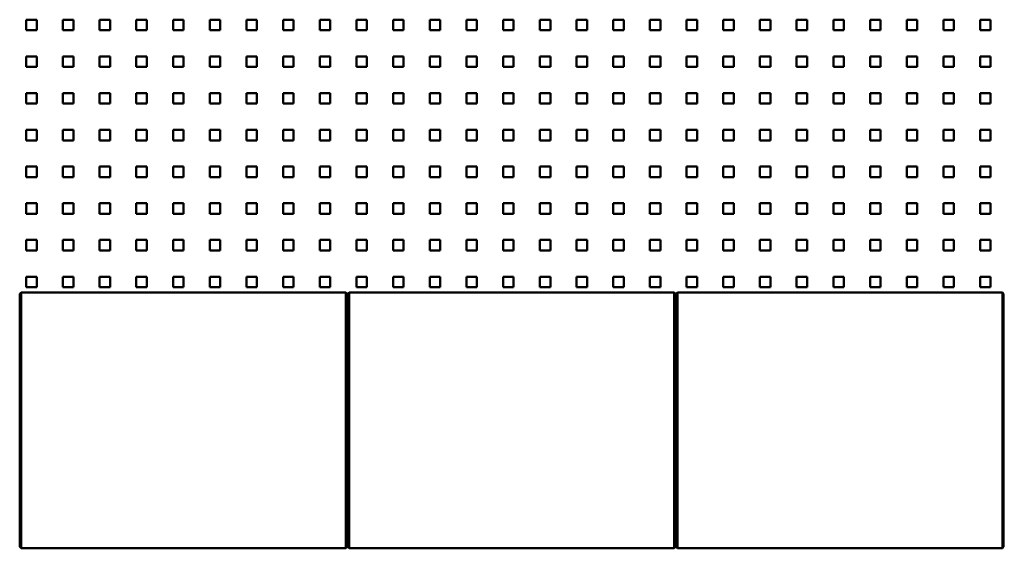
# Model space of a CAD drawing. Units: millimetres. Extents: x 0 to 31500, y 0 to 22275.
# Drawn here: x 23040 to 24543, y 10369 to 11175 of the extents above; entities that cross this region are included whole.
import ezdxf

# ---------------------------------------------------------------- set-up
doc = ezdxf.new("R2010")
doc.units = ezdxf.units.MM
doc.header["$LTSCALE"] = 75
doc.layers.add('Sichtbare Kanten(DIN)', color=7, linetype='Continuous', lineweight=50)

msp = doc.modelspace()

# ---------------------------------------------------------------- linework, layer by layer
at = {"layer": 'Sichtbare Kanten(DIN)'}
for p, q in [((23049.625, 11175.406), (23065.625, 11175.406)), ((23049.625, 11159.406), (23049.625, 11175.406)), ((23065.625, 11175.406), (23065.625, 11159.406)), ((23105.625, 11175.406), (23121.625, 11175.406)), ((23105.625, 11159.406), (23105.625, 11175.406)), ((23121.625, 11175.406), (23121.625, 11159.406)), ((23161.625, 11175.406), (23177.625, 11175.406)), ((23161.625, 11159.406), (23161.625, 11175.406)), ((23177.625, 11175.406), (23177.625, 11159.406)), ((23217.625, 11175.406), (23233.625, 11175.406)), ((23217.625, 11159.406), (23217.625, 11175.406)), ((23233.625, 11175.406), (23233.625, 11159.406)), ((23273.625, 11175.406), (23289.625, 11175.406)), ((23273.625, 11159.406), (23273.625, 11175.406)), ((23289.625, 11175.406), (23289.625, 11159.406)), ((23329.625, 11175.406), (23345.625, 11175.406)), ((23329.625, 11159.406), (23329.625, 11175.406)), ((23345.625, 11175.406), (23345.625, 11159.406)), ((23385.625, 11175.406), (23401.625, 11175.406)), ((23385.625, 11159.406), (23385.625, 11175.406)), ((23401.625, 11175.406), (23401.625, 11159.406)), ((23441.625, 11175.406), (23457.625, 11175.406)), ((23441.625, 11159.406), (23441.625, 11175.406)), ((23457.625, 11175.406), (23457.625, 11159.406)), ((23497.625, 11175.406), (23513.625, 11175.406)), ((23497.625, 11159.406), (23497.625, 11175.406)), ((23513.625, 11175.406), (23513.625, 11159.406)), ((23553.625, 11175.406), (23569.625, 11175.406)), ((23553.625, 11159.406), (23553.625, 11175.406)), ((23569.625, 11175.406), (23569.625, 11159.406)), ((23609.625, 11175.406), (23625.625, 11175.406)), ((23609.625, 11159.406), (23609.625, 11175.406)), ((23625.625, 11175.406), (23625.625, 11159.406)), ((23665.625, 11175.406), (23681.625, 11175.406)), ((23665.625, 11159.406), (23665.625, 11175.406)), ((23681.625, 11175.406), (23681.625, 11159.406)), ((23721.625, 11175.406), (23737.625, 11175.406)), ((23721.625, 11159.406), (23721.625, 11175.406)), ((23737.625, 11175.406), (23737.625, 11159.406)), ((23777.625, 11175.406), (23793.625, 11175.406)), ((23777.625, 11159.406), (23777.625, 11175.406)), ((23793.625, 11175.406), (23793.625, 11159.406)), ((23833.625, 11175.406), (23849.625, 11175.406)), ((23833.625, 11159.406), (23833.625, 11175.406)), ((23849.625, 11175.406), (23849.625, 11159.406)), ((23889.625, 11175.406), (23905.625, 11175.406)), ((23889.625, 11159.406), (23889.625, 11175.406)), ((23905.625, 11175.406), (23905.625, 11159.406)), ((23945.625, 11175.406), (23961.625, 11175.406)), ((23945.625, 11159.406), (23945.625, 11175.406)), ((23961.625, 11175.406), (23961.625, 11159.406)), ((24001.625, 11175.406), (24017.625, 11175.406)), ((24001.625, 11159.406), (24001.625, 11175.406)), ((24017.625, 11175.406), (24017.625, 11159.406)), ((24057.625, 11175.406), (24073.625, 11175.406)), ((24057.625, 11159.406), (24057.625, 11175.406)), ((24073.625, 11175.406), (24073.625, 11159.406)), ((24113.625, 11175.406), (24129.625, 11175.406)), ((24113.625, 11159.406), (24113.625, 11175.406)), ((24129.625, 11175.406), (24129.625, 11159.406)), ((24169.625, 11175.406), (24185.625, 11175.406)), ((24169.625, 11159.406), (24169.625, 11175.406)), ((24185.625, 11175.406), (24185.625, 11159.406)), ((24225.625, 11175.406), (24241.625, 11175.406)), ((24225.625, 11159.406), (24225.625, 11175.406)), ((24241.625, 11175.406), (24241.625, 11159.406)), ((24281.625, 11175.406), (24297.625, 11175.406)), ((24281.625, 11159.406), (24281.625, 11175.406)), ((24297.625, 11175.406), (24297.625, 11159.406)), ((24337.625, 11175.406), (24353.625, 11175.406)), ((24337.625, 11159.406), (24337.625, 11175.406)), ((24353.625, 11175.406), (24353.625, 11159.406)), ((24393.625, 11175.406), (24409.625, 11175.406)), ((24393.625, 11159.406), (24393.625, 11175.406)), ((24409.625, 11175.406), (24409.625, 11159.406)), ((24449.625, 11175.406), (24465.625, 11175.406)), ((24449.625, 11159.406), (24449.625, 11175.406)), ((24465.625, 11175.406), (24465.625, 11159.406)), ((24505.625, 11175.406), (24521.625, 11175.406)), ((24505.625, 11159.406), (24505.625, 11175.406)), ((24521.625, 11175.406), (24521.625, 11159.406)), ((23049.625, 11159.406), (23065.625, 11159.406)), ((23105.625, 11159.406), (23121.625, 11159.406)), ((23161.625, 11159.406), (23177.625, 11159.406)), ((23217.625, 11159.406), (23233.625, 11159.406)), ((23273.625, 11159.406), (23289.625, 11159.406)), ((23329.625, 11159.406), (23345.625, 11159.406)), ((23385.625, 11159.406), (23401.625, 11159.406)), ((23441.625, 11159.406), (23457.625, 11159.406)), ((23497.625, 11159.406), (23513.625, 11159.406)), ((23553.625, 11159.406), (23569.625, 11159.406)), ((23609.625, 11159.406), (23625.625, 11159.406)), ((23665.625, 11159.406), (23681.625, 11159.406)), ((23721.625, 11159.406), (23737.625, 11159.406)), ((23777.625, 11159.406), (23793.625, 11159.406)), ((23833.625, 11159.406), (23849.625, 11159.406)), ((23889.625, 11159.406), (23905.625, 11159.406)), ((23945.625, 11159.406), (23961.625, 11159.406)), ((24001.625, 11159.406), (24017.625, 11159.406)), ((24057.625, 11159.406), (24073.625, 11159.406)), ((24113.625, 11159.406), (24129.625, 11159.406)), ((24169.625, 11159.406), (24185.625, 11159.406)), ((24225.625, 11159.406), (24241.625, 11159.406)), ((24281.625, 11159.406), (24297.625, 11159.406)), ((24337.625, 11159.406), (24353.625, 11159.406)), ((24393.625, 11159.406), (24409.625, 11159.406)), ((24449.625, 11159.406), (24465.625, 11159.406)), ((24505.625, 11159.406), (24521.625, 11159.406)), ((23049.625, 11119.406), (23065.625, 11119.406)), ((23049.625, 11103.406), (23049.625, 11119.406)), ((23065.625, 11119.406), (23065.625, 11103.406)), ((23105.625, 11119.406), (23121.625, 11119.406)), ((23105.625, 11103.406), (23105.625, 11119.406)), ((23121.625, 11119.406), (23121.625, 11103.406)), ((23161.625, 11119.406), (23177.625, 11119.406)), ((23161.625, 11103.406), (23161.625, 11119.406)), ((23177.625, 11119.406), (23177.625, 11103.406)), ((23217.625, 11119.406), (23233.625, 11119.406)), ((23217.625, 11103.406), (23217.625, 11119.406)), ((23233.625, 11119.406), (23233.625, 11103.406)), ((23273.625, 11119.406), (23289.625, 11119.406)), ((23273.625, 11103.406), (23273.625, 11119.406)), ((23289.625, 11119.406), (23289.625, 11103.406)), ((23329.625, 11119.406), (23345.625, 11119.406)), ((23329.625, 11103.406), (23329.625, 11119.406)), ((23345.625, 11119.406), (23345.625, 11103.406)), ((23385.625, 11119.406), (23401.625, 11119.406)), ((23385.625, 11103.406), (23385.625, 11119.406)), ((23401.625, 11119.406), (23401.625, 11103.406)), ((23441.625, 11119.406), (23457.625, 11119.406)), ((23441.625, 11103.406), (23441.625, 11119.406)), ((23457.625, 11119.406), (23457.625, 11103.406)), ((23497.625, 11119.406), (23513.625, 11119.406)), ((23497.625, 11103.406), (23497.625, 11119.406)), ((23513.625, 11119.406), (23513.625, 11103.406)), ((23553.625, 11119.406), (23569.625, 11119.406)), ((23553.625, 11103.406), (23553.625, 11119.406)), ((23569.625, 11119.406), (23569.625, 11103.406)), ((23609.625, 11119.406), (23625.625, 11119.406)), ((23609.625, 11103.406), (23609.625, 11119.406)), ((23625.625, 11119.406), (23625.625, 11103.406)), ((23665.625, 11119.406), (23681.625, 11119.406)), ((23665.625, 11103.406), (23665.625, 11119.406)), ((23681.625, 11119.406), (23681.625, 11103.406)), ((23721.625, 11119.406), (23737.625, 11119.406)), ((23721.625, 11103.406), (23721.625, 11119.406)), ((23737.625, 11119.406), (23737.625, 11103.406)), ((23777.625, 11119.406), (23793.625, 11119.406)), ((23777.625, 11103.406), (23777.625, 11119.406)), ((23793.625, 11119.406), (23793.625, 11103.406)), ((23833.625, 11119.406), (23849.625, 11119.406)), ((23833.625, 11103.406), (23833.625, 11119.406)), ((23849.625, 11119.406), (23849.625, 11103.406)), ((23889.625, 11119.406), (23905.625, 11119.406)), ((23889.625, 11103.406), (23889.625, 11119.406)), ((23905.625, 11119.406), (23905.625, 11103.406)), ((23945.625, 11119.406), (23961.625, 11119.406)), ((23945.625, 11103.406), (23945.625, 11119.406)), ((23961.625, 11119.406), (23961.625, 11103.406)), ((24001.625, 11119.406), (24017.625, 11119.406)), ((24001.625, 11103.406), (24001.625, 11119.406)), ((24017.625, 11119.406), (24017.625, 11103.406)), ((24057.625, 11119.406), (24073.625, 11119.406)), ((24057.625, 11103.406), (24057.625, 11119.406)), ((24073.625, 11119.406), (24073.625, 11103.406)), ((24113.625, 11119.406), (24129.625, 11119.406)), ((24113.625, 11103.406), (24113.625, 11119.406)), ((24129.625, 11119.406), (24129.625, 11103.406)), ((24169.625, 11119.406), (24185.625, 11119.406)), ((24169.625, 11103.406), (24169.625, 11119.406)), ((24185.625, 11119.406), (24185.625, 11103.406)), ((24225.625, 11119.406), (24241.625, 11119.406)), ((24225.625, 11103.406), (24225.625, 11119.406)), ((24241.625, 11119.406), (24241.625, 11103.406)), ((24281.625, 11119.406), (24297.625, 11119.406)), ((24281.625, 11103.406), (24281.625, 11119.406)), ((24297.625, 11119.406), (24297.625, 11103.406)), ((24337.625, 11119.406), (24353.625, 11119.406)), ((24337.625, 11103.406), (24337.625, 11119.406)), ((24353.625, 11119.406), (24353.625, 11103.406)), ((24393.625, 11119.406), (24409.625, 11119.406)), ((24393.625, 11103.406), (24393.625, 11119.406)), ((24409.625, 11119.406), (24409.625, 11103.406)), ((24449.625, 11119.406), (24465.625, 11119.406)), ((24449.625, 11103.406), (24449.625, 11119.406)), ((24465.625, 11119.406), (24465.625, 11103.406)), ((24505.625, 11119.406), (24521.625, 11119.406)), ((24505.625, 11103.406), (24505.625, 11119.406)), ((24521.625, 11119.406), (24521.625, 11103.406)), ((23049.625, 11103.406), (23065.625, 11103.406)), ((23105.625, 11103.406), (23121.625, 11103.406)), ((23161.625, 11103.406), (23177.625, 11103.406)), ((23217.625, 11103.406), (23233.625, 11103.406)), ((23273.625, 11103.406), (23289.625, 11103.406)), ((23329.625, 11103.406), (23345.625, 11103.406)), ((23385.625, 11103.406), (23401.625, 11103.406)), ((23441.625, 11103.406), (23457.625, 11103.406)), ((23497.625, 11103.406), (23513.625, 11103.406)), ((23553.625, 11103.406), (23569.625, 11103.406)), ((23609.625, 11103.406), (23625.625, 11103.406)), ((23665.625, 11103.406), (23681.625, 11103.406)), ((23721.625, 11103.406), (23737.625, 11103.406)), ((23777.625, 11103.406), (23793.625, 11103.406)), ((23833.625, 11103.406), (23849.625, 11103.406)), ((23889.625, 11103.406), (23905.625, 11103.406)), ((23945.625, 11103.406), (23961.625, 11103.406)), ((24001.625, 11103.406), (24017.625, 11103.406)), ((24057.625, 11103.406), (24073.625, 11103.406)), ((24113.625, 11103.406), (24129.625, 11103.406)), ((24169.625, 11103.406), (24185.625, 11103.406)), ((24225.625, 11103.406), (24241.625, 11103.406)), ((24281.625, 11103.406), (24297.625, 11103.406)), ((24337.625, 11103.406), (24353.625, 11103.406)), ((24393.625, 11103.406), (24409.625, 11103.406)), ((24449.625, 11103.406), (24465.625, 11103.406)), ((24505.625, 11103.406), (24521.625, 11103.406)), ((23049.625, 11063.406), (23065.625, 11063.406)), ((23049.625, 11047.406), (23049.625, 11063.406)), ((23065.625, 11063.406), (23065.625, 11047.406)), ((23105.625, 11063.406), (23121.625, 11063.406)), ((23105.625, 11047.406), (23105.625, 11063.406)), ((23121.625, 11063.406), (23121.625, 11047.406)), ((23161.625, 11063.406), (23177.625, 11063.406)), ((23161.625, 11047.406), (23161.625, 11063.406)), ((23177.625, 11063.406), (23177.625, 11047.406)), ((23217.625, 11063.406), (23233.625, 11063.406)), ((23217.625, 11047.406), (23217.625, 11063.406)), ((23233.625, 11063.406), (23233.625, 11047.406)), ((23273.625, 11063.406), (23289.625, 11063.406)), ((23273.625, 11047.406), (23273.625, 11063.406)), ((23289.625, 11063.406), (23289.625, 11047.406)), ((23329.625, 11063.406), (23345.625, 11063.406)), ((23329.625, 11047.406), (23329.625, 11063.406)), ((23345.625, 11063.406), (23345.625, 11047.406)), ((23385.625, 11063.406), (23401.625, 11063.406)), ((23385.625, 11047.406), (23385.625, 11063.406)), ((23401.625, 11063.406), (23401.625, 11047.406)), ((23441.625, 11063.406), (23457.625, 11063.406)), ((23441.625, 11047.406), (23441.625, 11063.406)), ((23457.625, 11063.406), (23457.625, 11047.406)), ((23497.625, 11063.406), (23513.625, 11063.406)), ((23497.625, 11047.406), (23497.625, 11063.406)), ((23513.625, 11063.406), (23513.625, 11047.406)), ((23553.625, 11063.406), (23569.625, 11063.406)), ((23553.625, 11047.406), (23553.625, 11063.406)), ((23569.625, 11063.406), (23569.625, 11047.406)), ((23609.625, 11063.406), (23625.625, 11063.406)), ((23609.625, 11047.406), (23609.625, 11063.406)), ((23625.625, 11063.406), (23625.625, 11047.406)), ((23665.625, 11063.406), (23681.625, 11063.406)), ((23665.625, 11047.406), (23665.625, 11063.406)), ((23681.625, 11063.406), (23681.625, 11047.406)), ((23721.625, 11063.406), (23737.625, 11063.406)), ((23721.625, 11047.406), (23721.625, 11063.406)), ((23737.625, 11063.406), (23737.625, 11047.406)), ((23777.625, 11063.406), (23793.625, 11063.406)), ((23777.625, 11047.406), (23777.625, 11063.406)), ((23793.625, 11063.406), (23793.625, 11047.406)), ((23833.625, 11063.406), (23849.625, 11063.406)), ((23833.625, 11047.406), (23833.625, 11063.406)), ((23849.625, 11063.406), (23849.625, 11047.406)), ((23889.625, 11063.406), (23905.625, 11063.406)), ((23889.625, 11047.406), (23889.625, 11063.406)), ((23905.625, 11063.406), (23905.625, 11047.406)), ((23945.625, 11063.406), (23961.625, 11063.406)), ((23945.625, 11047.406), (23945.625, 11063.406)), ((23961.625, 11063.406), (23961.625, 11047.406)), ((24001.625, 11063.406), (24017.625, 11063.406)), ((24001.625, 11047.406), (24001.625, 11063.406)), ((24017.625, 11063.406), (24017.625, 11047.406)), ((24057.625, 11063.406), (24073.625, 11063.406)), ((24057.625, 11047.406), (24057.625, 11063.406)), ((24073.625, 11063.406), (24073.625, 11047.406)), ((24113.625, 11063.406), (24129.625, 11063.406)), ((24113.625, 11047.406), (24113.625, 11063.406)), ((24129.625, 11063.406), (24129.625, 11047.406)), ((24169.625, 11063.406), (24185.625, 11063.406)), ((24169.625, 11047.406), (24169.625, 11063.406)), ((24185.625, 11063.406), (24185.625, 11047.406)), ((24225.625, 11063.406), (24241.625, 11063.406)), ((24225.625, 11047.406), (24225.625, 11063.406)), ((24241.625, 11063.406), (24241.625, 11047.406)), ((24281.625, 11063.406), (24297.625, 11063.406)), ((24281.625, 11047.406), (24281.625, 11063.406)), ((24297.625, 11063.406), (24297.625, 11047.406)), ((24337.625, 11063.406), (24353.625, 11063.406)), ((24337.625, 11047.406), (24337.625, 11063.406)), ((24353.625, 11063.406), (24353.625, 11047.406)), ((24393.625, 11063.406), (24409.625, 11063.406)), ((24393.625, 11047.406), (24393.625, 11063.406)), ((24409.625, 11063.406), (24409.625, 11047.406)), ((24449.625, 11063.406), (24465.625, 11063.406)), ((24449.625, 11047.406), (24449.625, 11063.406)), ((24465.625, 11063.406), (24465.625, 11047.406)), ((24505.625, 11063.406), (24521.625, 11063.406)), ((24505.625, 11047.406), (24505.625, 11063.406)), ((24521.625, 11063.406), (24521.625, 11047.406)), ((23049.625, 11047.406), (23065.625, 11047.406)), ((23105.625, 11047.406), (23121.625, 11047.406)), ((23161.625, 11047.406), (23177.625, 11047.406)), ((23217.625, 11047.406), (23233.625, 11047.406)), ((23273.625, 11047.406), (23289.625, 11047.406)), ((23329.625, 11047.406), (23345.625, 11047.406)), ((23385.625, 11047.406), (23401.625, 11047.406)), ((23441.625, 11047.406), (23457.625, 11047.406)), ((23497.625, 11047.406), (23513.625, 11047.406)), ((23553.625, 11047.406), (23569.625, 11047.406)), ((23609.625, 11047.406), (23625.625, 11047.406)), ((23665.625, 11047.406), (23681.625, 11047.406)), ((23721.625, 11047.406), (23737.625, 11047.406)), ((23777.625, 11047.406), (23793.625, 11047.406)), ((23833.625, 11047.406), (23849.625, 11047.406)), ((23889.625, 11047.406), (23905.625, 11047.406)), ((23945.625, 11047.406), (23961.625, 11047.406)), ((24001.625, 11047.406), (24017.625, 11047.406)), ((24057.625, 11047.406), (24073.625, 11047.406)), ((24113.625, 11047.406), (24129.625, 11047.406)), ((24169.625, 11047.406), (24185.625, 11047.406)), ((24225.625, 11047.406), (24241.625, 11047.406)), ((24281.625, 11047.406), (24297.625, 11047.406)), ((24337.625, 11047.406), (24353.625, 11047.406)), ((24393.625, 11047.406), (24409.625, 11047.406)), ((24449.625, 11047.406), (24465.625, 11047.406)), ((24505.625, 11047.406), (24521.625, 11047.406)), ((23049.625, 11007.406), (23065.625, 11007.406)), ((23049.625, 10991.406), (23049.625, 11007.406)), ((23065.625, 11007.406), (23065.625, 10991.406)), ((23105.625, 11007.406), (23121.625, 11007.406)), ((23105.625, 10991.406), (23105.625, 11007.406)), ((23121.625, 11007.406), (23121.625, 10991.406)), ((23161.625, 11007.406), (23177.625, 11007.406)), ((23161.625, 10991.406), (23161.625, 11007.406)), ((23177.625, 11007.406), (23177.625, 10991.406)), ((23217.625, 11007.406), (23233.625, 11007.406)), ((23217.625, 10991.406), (23217.625, 11007.406)), ((23233.625, 11007.406), (23233.625, 10991.406)), ((23273.625, 11007.406), (23289.625, 11007.406)), ((23273.625, 10991.406), (23273.625, 11007.406)), ((23289.625, 11007.406), (23289.625, 10991.406)), ((23329.625, 11007.406), (23345.625, 11007.406)), ((23329.625, 10991.406), (23329.625, 11007.406)), ((23345.625, 11007.406), (23345.625, 10991.406)), ((23385.625, 11007.406), (23401.625, 11007.406)), ((23385.625, 10991.406), (23385.625, 11007.406)), ((23401.625, 11007.406), (23401.625, 10991.406)), ((23441.625, 11007.406), (23457.625, 11007.406)), ((23441.625, 10991.406), (23441.625, 11007.406)), ((23457.625, 11007.406), (23457.625, 10991.406)), ((23497.625, 11007.406), (23513.625, 11007.406)), ((23497.625, 10991.406), (23497.625, 11007.406)), ((23513.625, 11007.406), (23513.625, 10991.406)), ((23553.625, 11007.406), (23569.625, 11007.406)), ((23553.625, 10991.406), (23553.625, 11007.406)), ((23569.625, 11007.406), (23569.625, 10991.406)), ((23609.625, 11007.406), (23625.625, 11007.406)), ((23609.625, 10991.406), (23609.625, 11007.406)), ((23625.625, 11007.406), (23625.625, 10991.406)), ((23665.625, 11007.406), (23681.625, 11007.406)), ((23665.625, 10991.406), (23665.625, 11007.406)), ((23681.625, 11007.406), (23681.625, 10991.406)), ((23721.625, 11007.406), (23737.625, 11007.406)), ((23721.625, 10991.406), (23721.625, 11007.406)), ((23737.625, 11007.406), (23737.625, 10991.406)), ((23777.625, 11007.406), (23793.625, 11007.406)), ((23777.625, 10991.406), (23777.625, 11007.406)), ((23793.625, 11007.406), (23793.625, 10991.406)), ((23833.625, 11007.406), (23849.625, 11007.406)), ((23833.625, 10991.406), (23833.625, 11007.406)), ((23849.625, 11007.406), (23849.625, 10991.406)), ((23889.625, 11007.406), (23905.625, 11007.406)), ((23889.625, 10991.406), (23889.625, 11007.406)), ((23905.625, 11007.406), (23905.625, 10991.406)), ((23945.625, 11007.406), (23961.625, 11007.406)), ((23945.625, 10991.406), (23945.625, 11007.406)), ((23961.625, 11007.406), (23961.625, 10991.406)), ((24001.625, 11007.406), (24017.625, 11007.406)), ((24001.625, 10991.406), (24001.625, 11007.406)), ((24017.625, 11007.406), (24017.625, 10991.406)), ((24057.625, 11007.406), (24073.625, 11007.406)), ((24057.625, 10991.406), (24057.625, 11007.406)), ((24073.625, 11007.406), (24073.625, 10991.406)), ((24113.625, 11007.406), (24129.625, 11007.406)), ((24113.625, 10991.406), (24113.625, 11007.406)), ((24129.625, 11007.406), (24129.625, 10991.406)), ((24169.625, 11007.406), (24185.625, 11007.406)), ((24169.625, 10991.406), (24169.625, 11007.406)), ((24185.625, 11007.406), (24185.625, 10991.406)), ((24225.625, 11007.406), (24241.625, 11007.406)), ((24225.625, 10991.406), (24225.625, 11007.406)), ((24241.625, 11007.406), (24241.625, 10991.406)), ((24281.625, 11007.406), (24297.625, 11007.406)), ((24281.625, 10991.406), (24281.625, 11007.406)), ((24297.625, 11007.406), (24297.625, 10991.406)), ((24337.625, 11007.406), (24353.625, 11007.406)), ((24337.625, 10991.406), (24337.625, 11007.406)), ((24353.625, 11007.406), (24353.625, 10991.406)), ((24393.625, 11007.406), (24409.625, 11007.406)), ((24393.625, 10991.406), (24393.625, 11007.406)), ((24409.625, 11007.406), (24409.625, 10991.406)), ((24449.625, 11007.406), (24465.625, 11007.406)), ((24449.625, 10991.406), (24449.625, 11007.406)), ((24465.625, 11007.406), (24465.625, 10991.406)), ((24505.625, 11007.406), (24521.625, 11007.406)), ((24505.625, 10991.406), (24505.625, 11007.406)), ((24521.625, 11007.406), (24521.625, 10991.406)), ((23049.625, 10991.406), (23065.625, 10991.406)), ((23105.625, 10991.406), (23121.625, 10991.406)), ((23161.625, 10991.406), (23177.625, 10991.406)), ((23217.625, 10991.406), (23233.625, 10991.406)), ((23273.625, 10991.406), (23289.625, 10991.406)), ((23329.625, 10991.406), (23345.625, 10991.406)), ((23385.625, 10991.406), (23401.625, 10991.406)), ((23441.625, 10991.406), (23457.625, 10991.406)), ((23497.625, 10991.406), (23513.625, 10991.406)), ((23553.625, 10991.406), (23569.625, 10991.406)), ((23609.625, 10991.406), (23625.625, 10991.406)), ((23665.625, 10991.406), (23681.625, 10991.406)), ((23721.625, 10991.406), (23737.625, 10991.406)), ((23777.625, 10991.406), (23793.625, 10991.406)), ((23833.625, 10991.406), (23849.625, 10991.406)), ((23889.625, 10991.406), (23905.625, 10991.406)), ((23945.625, 10991.406), (23961.625, 10991.406)), ((24001.625, 10991.406), (24017.625, 10991.406)), ((24057.625, 10991.406), (24073.625, 10991.406)), ((24113.625, 10991.406), (24129.625, 10991.406)), ((24169.625, 10991.406), (24185.625, 10991.406)), ((24225.625, 10991.406), (24241.625, 10991.406)), ((24281.625, 10991.406), (24297.625, 10991.406)), ((24337.625, 10991.406), (24353.625, 10991.406)), ((24393.625, 10991.406), (24409.625, 10991.406)), ((24449.625, 10991.406), (24465.625, 10991.406)), ((24505.625, 10991.406), (24521.625, 10991.406)), ((23049.625, 10951.406), (23065.625, 10951.406)), ((23049.625, 10935.406), (23049.625, 10951.406)), ((23065.625, 10951.406), (23065.625, 10935.406)), ((23105.625, 10951.406), (23121.625, 10951.406)), ((23105.625, 10935.406), (23105.625, 10951.406)), ((23121.625, 10951.406), (23121.625, 10935.406)), ((23161.625, 10951.406), (23177.625, 10951.406)), ((23161.625, 10935.406), (23161.625, 10951.406)), ((23177.625, 10951.406), (23177.625, 10935.406)), ((23217.625, 10951.406), (23233.625, 10951.406)), ((23217.625, 10935.406), (23217.625, 10951.406)), ((23233.625, 10951.406), (23233.625, 10935.406)), ((23273.625, 10951.406), (23289.625, 10951.406)), ((23273.625, 10935.406), (23273.625, 10951.406)), ((23289.625, 10951.406), (23289.625, 10935.406)), ((23329.625, 10951.406), (23345.625, 10951.406)), ((23329.625, 10935.406), (23329.625, 10951.406)), ((23345.625, 10951.406), (23345.625, 10935.406)), ((23385.625, 10951.406), (23401.625, 10951.406)), ((23385.625, 10935.406), (23385.625, 10951.406)), ((23401.625, 10951.406), (23401.625, 10935.406)), ((23441.625, 10951.406), (23457.625, 10951.406)), ((23441.625, 10935.406), (23441.625, 10951.406)), ((23457.625, 10951.406), (23457.625, 10935.406)), ((23497.625, 10951.406), (23513.625, 10951.406)), ((23497.625, 10935.406), (23497.625, 10951.406)), ((23513.625, 10951.406), (23513.625, 10935.406)), ((23553.625, 10951.406), (23569.625, 10951.406)), ((23553.625, 10935.406), (23553.625, 10951.406)), ((23569.625, 10951.406), (23569.625, 10935.406)), ((23609.625, 10951.406), (23625.625, 10951.406)), ((23609.625, 10935.406), (23609.625, 10951.406)), ((23625.625, 10951.406), (23625.625, 10935.406)), ((23665.625, 10951.406), (23681.625, 10951.406)), ((23665.625, 10935.406), (23665.625, 10951.406)), ((23681.625, 10951.406), (23681.625, 10935.406)), ((23721.625, 10951.406), (23737.625, 10951.406)), ((23721.625, 10935.406), (23721.625, 10951.406)), ((23737.625, 10951.406), (23737.625, 10935.406)), ((23777.625, 10951.406), (23793.625, 10951.406)), ((23777.625, 10935.406), (23777.625, 10951.406)), ((23793.625, 10951.406), (23793.625, 10935.406)), ((23833.625, 10951.406), (23849.625, 10951.406)), ((23833.625, 10935.406), (23833.625, 10951.406)), ((23849.625, 10951.406), (23849.625, 10935.406)), ((23889.625, 10951.406), (23905.625, 10951.406)), ((23889.625, 10935.406), (23889.625, 10951.406)), ((23905.625, 10951.406), (23905.625, 10935.406)), ((23945.625, 10951.406), (23961.625, 10951.406)), ((23945.625, 10935.406), (23945.625, 10951.406)), ((23961.625, 10951.406), (23961.625, 10935.406)), ((24001.625, 10951.406), (24017.625, 10951.406)), ((24001.625, 10935.406), (24001.625, 10951.406)), ((24017.625, 10951.406), (24017.625, 10935.406)), ((24057.625, 10951.406), (24073.625, 10951.406)), ((24057.625, 10935.406), (24057.625, 10951.406)), ((24073.625, 10951.406), (24073.625, 10935.406)), ((24113.625, 10951.406), (24129.625, 10951.406)), ((24113.625, 10935.406), (24113.625, 10951.406)), ((24129.625, 10951.406), (24129.625, 10935.406)), ((24169.625, 10951.406), (24185.625, 10951.406)), ((24169.625, 10935.406), (24169.625, 10951.406)), ((24185.625, 10951.406), (24185.625, 10935.406)), ((24225.625, 10951.406), (24241.625, 10951.406)), ((24225.625, 10935.406), (24225.625, 10951.406)), ((24241.625, 10951.406), (24241.625, 10935.406)), ((24281.625, 10951.406), (24297.625, 10951.406)), ((24281.625, 10935.406), (24281.625, 10951.406)), ((24297.625, 10951.406), (24297.625, 10935.406)), ((24337.625, 10951.406), (24353.625, 10951.406)), ((24337.625, 10935.406), (24337.625, 10951.406)), ((24353.625, 10951.406), (24353.625, 10935.406)), ((24393.625, 10951.406), (24409.625, 10951.406)), ((24393.625, 10935.406), (24393.625, 10951.406)), ((24409.625, 10951.406), (24409.625, 10935.406)), ((24449.625, 10951.406), (24465.625, 10951.406)), ((24449.625, 10935.406), (24449.625, 10951.406)), ((24465.625, 10951.406), (24465.625, 10935.406)), ((24505.625, 10951.406), (24521.625, 10951.406)), ((24505.625, 10935.406), (24505.625, 10951.406)), ((24521.625, 10951.406), (24521.625, 10935.406)), ((23049.625, 10935.406), (23065.625, 10935.406)), ((23105.625, 10935.406), (23121.625, 10935.406)), ((23161.625, 10935.406), (23177.625, 10935.406)), ((23217.625, 10935.406), (23233.625, 10935.406)), ((23273.625, 10935.406), (23289.625, 10935.406)), ((23329.625, 10935.406), (23345.625, 10935.406)), ((23385.625, 10935.406), (23401.625, 10935.406)), ((23441.625, 10935.406), (23457.625, 10935.406)), ((23497.625, 10935.406), (23513.625, 10935.406)), ((23553.625, 10935.406), (23569.625, 10935.406)), ((23609.625, 10935.406), (23625.625, 10935.406)), ((23665.625, 10935.406), (23681.625, 10935.406)), ((23721.625, 10935.406), (23737.625, 10935.406)), ((23777.625, 10935.406), (23793.625, 10935.406)), ((23833.625, 10935.406), (23849.625, 10935.406)), ((23889.625, 10935.406), (23905.625, 10935.406)), ((23945.625, 10935.406), (23961.625, 10935.406)), ((24001.625, 10935.406), (24017.625, 10935.406)), ((24057.625, 10935.406), (24073.625, 10935.406)), ((24113.625, 10935.406), (24129.625, 10935.406)), ((24169.625, 10935.406), (24185.625, 10935.406)), ((24225.625, 10935.406), (24241.625, 10935.406)), ((24281.625, 10935.406), (24297.625, 10935.406)), ((24337.625, 10935.406), (24353.625, 10935.406)), ((24393.625, 10935.406), (24409.625, 10935.406)), ((24449.625, 10935.406), (24465.625, 10935.406)), ((24505.625, 10935.406), (24521.625, 10935.406)), ((23049.625, 10895.406), (23065.625, 10895.406)), ((23049.625, 10879.406), (23049.625, 10895.406)), ((23065.625, 10895.406), (23065.625, 10879.406)), ((23105.625, 10895.406), (23121.625, 10895.406)), ((23105.625, 10879.406), (23105.625, 10895.406)), ((23121.625, 10895.406), (23121.625, 10879.406)), ((23161.625, 10895.406), (23177.625, 10895.406)), ((23161.625, 10879.406), (23161.625, 10895.406)), ((23177.625, 10895.406), (23177.625, 10879.406)), ((23217.625, 10895.406), (23233.625, 10895.406)), ((23217.625, 10879.406), (23217.625, 10895.406)), ((23233.625, 10895.406), (23233.625, 10879.406)), ((23273.625, 10895.406), (23289.625, 10895.406)), ((23273.625, 10879.406), (23273.625, 10895.406)), ((23289.625, 10895.406), (23289.625, 10879.406)), ((23329.625, 10895.406), (23345.625, 10895.406)), ((23329.625, 10879.406), (23329.625, 10895.406)), ((23345.625, 10895.406), (23345.625, 10879.406)), ((23385.625, 10895.406), (23401.625, 10895.406)), ((23385.625, 10879.406), (23385.625, 10895.406)), ((23401.625, 10895.406), (23401.625, 10879.406)), ((23441.625, 10895.406), (23457.625, 10895.406)), ((23441.625, 10879.406), (23441.625, 10895.406)), ((23457.625, 10895.406), (23457.625, 10879.406)), ((23497.625, 10895.406), (23513.625, 10895.406)), ((23497.625, 10879.406), (23497.625, 10895.406)), ((23513.625, 10895.406), (23513.625, 10879.406)), ((23553.625, 10895.406), (23569.625, 10895.406)), ((23553.625, 10879.406), (23553.625, 10895.406)), ((23569.625, 10895.406), (23569.625, 10879.406)), ((23609.625, 10895.406), (23625.625, 10895.406)), ((23609.625, 10879.406), (23609.625, 10895.406)), ((23625.625, 10895.406), (23625.625, 10879.406)), ((23665.625, 10895.406), (23681.625, 10895.406)), ((23665.625, 10879.406), (23665.625, 10895.406)), ((23681.625, 10895.406), (23681.625, 10879.406)), ((23721.625, 10895.406), (23737.625, 10895.406)), ((23721.625, 10879.406), (23721.625, 10895.406)), ((23737.625, 10895.406), (23737.625, 10879.406)), ((23777.625, 10895.406), (23793.625, 10895.406)), ((23777.625, 10879.406), (23777.625, 10895.406)), ((23793.625, 10895.406), (23793.625, 10879.406)), ((23833.625, 10895.406), (23849.625, 10895.406)), ((23833.625, 10879.406), (23833.625, 10895.406)), ((23849.625, 10895.406), (23849.625, 10879.406)), ((23889.625, 10895.406), (23905.625, 10895.406)), ((23889.625, 10879.406), (23889.625, 10895.406)), ((23905.625, 10895.406), (23905.625, 10879.406)), ((23945.625, 10895.406), (23961.625, 10895.406)), ((23945.625, 10879.406), (23945.625, 10895.406)), ((23961.625, 10895.406), (23961.625, 10879.406)), ((24001.625, 10895.406), (24017.625, 10895.406)), ((24001.625, 10879.406), (24001.625, 10895.406)), ((24017.625, 10895.406), (24017.625, 10879.406)), ((24057.625, 10895.406), (24073.625, 10895.406)), ((24057.625, 10879.406), (24057.625, 10895.406)), ((24073.625, 10895.406), (24073.625, 10879.406)), ((24113.625, 10895.406), (24129.625, 10895.406)), ((24113.625, 10879.406), (24113.625, 10895.406)), ((24129.625, 10895.406), (24129.625, 10879.406)), ((24169.625, 10895.406), (24185.625, 10895.406)), ((24169.625, 10879.406), (24169.625, 10895.406)), ((24185.625, 10895.406), (24185.625, 10879.406)), ((24225.625, 10895.406), (24241.625, 10895.406)), ((24225.625, 10879.406), (24225.625, 10895.406)), ((24241.625, 10895.406), (24241.625, 10879.406)), ((24281.625, 10895.406), (24297.625, 10895.406)), ((24281.625, 10879.406), (24281.625, 10895.406)), ((24297.625, 10895.406), (24297.625, 10879.406)), ((24337.625, 10895.406), (24353.625, 10895.406)), ((24337.625, 10879.406), (24337.625, 10895.406)), ((24353.625, 10895.406), (24353.625, 10879.406)), ((24393.625, 10895.406), (24409.625, 10895.406)), ((24393.625, 10879.406), (24393.625, 10895.406)), ((24409.625, 10895.406), (24409.625, 10879.406)), ((24449.625, 10895.406), (24465.625, 10895.406)), ((24449.625, 10879.406), (24449.625, 10895.406)), ((24465.625, 10895.406), (24465.625, 10879.406)), ((24505.625, 10895.406), (24521.625, 10895.406)), ((24505.625, 10879.406), (24505.625, 10895.406)), ((24521.625, 10895.406), (24521.625, 10879.406)), ((23049.625, 10879.406), (23065.625, 10879.406)), ((23105.625, 10879.406), (23121.625, 10879.406)), ((23161.625, 10879.406), (23177.625, 10879.406)), ((23217.625, 10879.406), (23233.625, 10879.406)), ((23273.625, 10879.406), (23289.625, 10879.406)), ((23329.625, 10879.406), (23345.625, 10879.406)), ((23385.625, 10879.406), (23401.625, 10879.406)), ((23441.625, 10879.406), (23457.625, 10879.406)), ((23497.625, 10879.406), (23513.625, 10879.406)), ((23553.625, 10879.406), (23569.625, 10879.406)), ((23609.625, 10879.406), (23625.625, 10879.406)), ((23665.625, 10879.406), (23681.625, 10879.406)), ((23721.625, 10879.406), (23737.625, 10879.406)), ((23777.625, 10879.406), (23793.625, 10879.406)), ((23833.625, 10879.406), (23849.625, 10879.406)), ((23889.625, 10879.406), (23905.625, 10879.406)), ((23945.625, 10879.406), (23961.625, 10879.406)), ((24001.625, 10879.406), (24017.625, 10879.406)), ((24057.625, 10879.406), (24073.625, 10879.406)), ((24113.625, 10879.406), (24129.625, 10879.406)), ((24169.625, 10879.406), (24185.625, 10879.406)), ((24225.625, 10879.406), (24241.625, 10879.406)), ((24281.625, 10879.406), (24297.625, 10879.406)), ((24337.625, 10879.406), (24353.625, 10879.406)), ((24393.625, 10879.406), (24409.625, 10879.406)), ((24449.625, 10879.406), (24465.625, 10879.406)), ((24505.625, 10879.406), (24521.625, 10879.406)), ((23049.625, 10839.406), (23065.625, 10839.406)), ((23049.625, 10823.406), (23049.625, 10839.406)), ((23065.625, 10839.406), (23065.625, 10823.406)), ((23105.625, 10839.406), (23121.625, 10839.406)), ((23105.625, 10823.406), (23105.625, 10839.406)), ((23121.625, 10839.406), (23121.625, 10823.406)), ((23161.625, 10839.406), (23177.625, 10839.406)), ((23161.625, 10823.406), (23161.625, 10839.406)), ((23177.625, 10839.406), (23177.625, 10823.406)), ((23217.625, 10839.406), (23233.625, 10839.406)), ((23217.625, 10823.406), (23217.625, 10839.406)), ((23233.625, 10839.406), (23233.625, 10823.406)), ((23273.625, 10839.406), (23289.625, 10839.406)), ((23273.625, 10823.406), (23273.625, 10839.406)), ((23289.625, 10839.406), (23289.625, 10823.406)), ((23329.625, 10839.406), (23345.625, 10839.406)), ((23329.625, 10823.406), (23329.625, 10839.406)), ((23345.625, 10839.406), (23345.625, 10823.406)), ((23385.625, 10839.406), (23401.625, 10839.406)), ((23385.625, 10823.406), (23385.625, 10839.406)), ((23401.625, 10839.406), (23401.625, 10823.406)), ((23441.625, 10839.406), (23457.625, 10839.406)), ((23441.625, 10823.406), (23441.625, 10839.406)), ((23457.625, 10839.406), (23457.625, 10823.406)), ((23497.625, 10839.406), (23513.625, 10839.406)), ((23497.625, 10823.406), (23497.625, 10839.406)), ((23513.625, 10839.406), (23513.625, 10823.406)), ((23553.625, 10839.406), (23569.625, 10839.406)), ((23553.625, 10823.406), (23553.625, 10839.406)), ((23569.625, 10839.406), (23569.625, 10823.406)), ((23609.625, 10839.406), (23625.625, 10839.406)), ((23609.625, 10823.406), (23609.625, 10839.406)), ((23625.625, 10839.406), (23625.625, 10823.406)), ((23665.625, 10839.406), (23681.625, 10839.406)), ((23665.625, 10823.406), (23665.625, 10839.406)), ((23681.625, 10839.406), (23681.625, 10823.406)), ((23721.625, 10839.406), (23737.625, 10839.406)), ((23721.625, 10823.406), (23721.625, 10839.406)), ((23737.625, 10839.406), (23737.625, 10823.406)), ((23777.625, 10839.406), (23793.625, 10839.406)), ((23777.625, 10823.406), (23777.625, 10839.406)), ((23793.625, 10839.406), (23793.625, 10823.406)), ((23833.625, 10839.406), (23849.625, 10839.406)), ((23833.625, 10823.406), (23833.625, 10839.406)), ((23849.625, 10839.406), (23849.625, 10823.406)), ((23889.625, 10839.406), (23905.625, 10839.406)), ((23889.625, 10823.406), (23889.625, 10839.406)), ((23905.625, 10839.406), (23905.625, 10823.406)), ((23945.625, 10839.406), (23961.625, 10839.406)), ((23945.625, 10823.406), (23945.625, 10839.406)), ((23961.625, 10839.406), (23961.625, 10823.406)), ((24001.625, 10839.406), (24017.625, 10839.406)), ((24001.625, 10823.406), (24001.625, 10839.406)), ((24017.625, 10839.406), (24017.625, 10823.406)), ((24057.625, 10839.406), (24073.625, 10839.406)), ((24057.625, 10823.406), (24057.625, 10839.406)), ((24073.625, 10839.406), (24073.625, 10823.406)), ((24113.625, 10839.406), (24129.625, 10839.406)), ((24113.625, 10823.406), (24113.625, 10839.406)), ((24129.625, 10839.406), (24129.625, 10823.406)), ((24169.625, 10839.406), (24185.625, 10839.406)), ((24169.625, 10823.406), (24169.625, 10839.406)), ((24185.625, 10839.406), (24185.625, 10823.406)), ((24225.625, 10839.406), (24241.625, 10839.406)), ((24225.625, 10823.406), (24225.625, 10839.406)), ((24241.625, 10839.406), (24241.625, 10823.406)), ((24281.625, 10839.406), (24297.625, 10839.406)), ((24281.625, 10823.406), (24281.625, 10839.406)), ((24297.625, 10839.406), (24297.625, 10823.406)), ((24337.625, 10839.406), (24353.625, 10839.406)), ((24337.625, 10823.406), (24337.625, 10839.406)), ((24353.625, 10839.406), (24353.625, 10823.406)), ((24393.625, 10839.406), (24409.625, 10839.406)), ((24393.625, 10823.406), (24393.625, 10839.406)), ((24409.625, 10839.406), (24409.625, 10823.406)), ((24449.625, 10839.406), (24465.625, 10839.406)), ((24449.625, 10823.406), (24449.625, 10839.406)), ((24465.625, 10839.406), (24465.625, 10823.406)), ((24505.625, 10839.406), (24521.625, 10839.406)), ((24505.625, 10823.406), (24505.625, 10839.406)), ((24521.625, 10839.406), (24521.625, 10823.406)), ((23049.625, 10823.406), (23065.625, 10823.406)), ((23105.625, 10823.406), (23121.625, 10823.406)), ((23161.625, 10823.406), (23177.625, 10823.406)), ((23217.625, 10823.406), (23233.625, 10823.406)), ((23273.625, 10823.406), (23289.625, 10823.406)), ((23329.625, 10823.406), (23345.625, 10823.406)), ((23385.625, 10823.406), (23401.625, 10823.406)), ((23441.625, 10823.406), (23457.625, 10823.406)), ((23497.625, 10823.406), (23513.625, 10823.406)), ((23553.625, 10823.406), (23569.625, 10823.406)), ((23609.625, 10823.406), (23625.625, 10823.406)), ((23665.625, 10823.406), (23681.625, 10823.406)), ((23721.625, 10823.406), (23737.625, 10823.406)), ((23777.625, 10823.406), (23793.625, 10823.406)), ((23833.625, 10823.406), (23849.625, 10823.406)), ((23889.625, 10823.406), (23905.625, 10823.406)), ((23945.625, 10823.406), (23961.625, 10823.406)), ((24001.625, 10823.406), (24017.625, 10823.406)), ((24057.625, 10823.406), (24073.625, 10823.406)), ((24113.625, 10823.406), (24129.625, 10823.406)), ((24169.625, 10823.406), (24185.625, 10823.406)), ((24225.625, 10823.406), (24241.625, 10823.406)), ((24281.625, 10823.406), (24297.625, 10823.406)), ((24337.625, 10823.406), (24353.625, 10823.406)), ((24393.625, 10823.406), (24409.625, 10823.406)), ((24449.625, 10823.406), (24465.625, 10823.406)), ((24505.625, 10823.406), (24521.625, 10823.406)), ((23049.625, 10783.406), (23065.625, 10783.406)), ((23049.625, 10767.406), (23049.625, 10783.406)), ((23065.625, 10783.406), (23065.625, 10767.406)), ((23105.625, 10783.406), (23121.625, 10783.406)), ((23105.625, 10767.406), (23105.625, 10783.406)), ((23121.625, 10783.406), (23121.625, 10767.406)), ((23161.625, 10783.406), (23177.625, 10783.406)), ((23161.625, 10767.406), (23161.625, 10783.406)), ((23177.625, 10783.406), (23177.625, 10767.406)), ((23217.625, 10783.406), (23233.625, 10783.406)), ((23217.625, 10767.406), (23217.625, 10783.406)), ((23233.625, 10783.406), (23233.625, 10767.406)), ((23273.625, 10783.406), (23289.625, 10783.406)), ((23273.625, 10767.406), (23273.625, 10783.406)), ((23289.625, 10783.406), (23289.625, 10767.406)), ((23329.625, 10783.406), (23345.625, 10783.406)), ((23329.625, 10767.406), (23329.625, 10783.406)), ((23345.625, 10783.406), (23345.625, 10767.406)), ((23385.625, 10783.406), (23401.625, 10783.406)), ((23385.625, 10767.406), (23385.625, 10783.406)), ((23401.625, 10783.406), (23401.625, 10767.406)), ((23441.625, 10783.406), (23457.625, 10783.406)), ((23441.625, 10767.406), (23441.625, 10783.406)), ((23457.625, 10783.406), (23457.625, 10767.406)), ((23497.625, 10783.406), (23513.625, 10783.406)), ((23497.625, 10767.406), (23497.625, 10783.406)), ((23513.625, 10783.406), (23513.625, 10767.406)), ((23553.625, 10783.406), (23569.625, 10783.406)), ((23553.625, 10767.406), (23553.625, 10783.406)), ((23569.625, 10783.406), (23569.625, 10767.406)), ((23609.625, 10783.406), (23625.625, 10783.406)), ((23609.625, 10767.406), (23609.625, 10783.406)), ((23625.625, 10783.406), (23625.625, 10767.406)), ((23665.625, 10783.406), (23681.625, 10783.406)), ((23665.625, 10767.406), (23665.625, 10783.406)), ((23681.625, 10783.406), (23681.625, 10767.406)), ((23721.625, 10783.406), (23737.625, 10783.406)), ((23721.625, 10767.406), (23721.625, 10783.406)), ((23737.625, 10783.406), (23737.625, 10767.406)), ((23777.625, 10783.406), (23793.625, 10783.406)), ((23777.625, 10767.406), (23777.625, 10783.406)), ((23793.625, 10783.406), (23793.625, 10767.406)), ((23833.625, 10783.406), (23849.625, 10783.406)), ((23833.625, 10767.406), (23833.625, 10783.406)), ((23849.625, 10783.406), (23849.625, 10767.406)), ((23889.625, 10783.406), (23905.625, 10783.406)), ((23889.625, 10767.406), (23889.625, 10783.406)), ((23905.625, 10783.406), (23905.625, 10767.406)), ((23945.625, 10783.406), (23961.625, 10783.406)), ((23945.625, 10767.406), (23945.625, 10783.406)), ((23961.625, 10783.406), (23961.625, 10767.406)), ((24001.625, 10783.406), (24017.625, 10783.406)), ((24001.625, 10767.406), (24001.625, 10783.406)), ((24017.625, 10783.406), (24017.625, 10767.406)), ((24057.625, 10783.406), (24073.625, 10783.406)), ((24057.625, 10767.406), (24057.625, 10783.406)), ((24073.625, 10783.406), (24073.625, 10767.406)), ((24113.625, 10783.406), (24129.625, 10783.406)), ((24113.625, 10767.406), (24113.625, 10783.406)), ((24129.625, 10783.406), (24129.625, 10767.406)), ((24169.625, 10783.406), (24185.625, 10783.406)), ((24169.625, 10767.406), (24169.625, 10783.406)), ((24185.625, 10783.406), (24185.625, 10767.406)), ((24225.625, 10783.406), (24241.625, 10783.406)), ((24225.625, 10767.406), (24225.625, 10783.406)), ((24241.625, 10783.406), (24241.625, 10767.406)), ((24281.625, 10783.406), (24297.625, 10783.406)), ((24281.625, 10767.406), (24281.625, 10783.406)), ((24297.625, 10783.406), (24297.625, 10767.406)), ((24337.625, 10783.406), (24353.625, 10783.406)), ((24337.625, 10767.406), (24337.625, 10783.406)), ((24353.625, 10783.406), (24353.625, 10767.406)), ((24393.625, 10783.406), (24409.625, 10783.406)), ((24393.625, 10767.406), (24393.625, 10783.406)), ((24409.625, 10783.406), (24409.625, 10767.406)), ((24449.625, 10783.406), (24465.625, 10783.406)), ((24449.625, 10767.406), (24449.625, 10783.406)), ((24465.625, 10783.406), (24465.625, 10767.406)), ((24505.625, 10783.406), (24521.625, 10783.406)), ((24505.625, 10767.406), (24505.625, 10783.406)), ((24521.625, 10783.406), (24521.625, 10767.406)), ((23049.625, 10767.406), (23065.625, 10767.406)), ((23105.625, 10767.406), (23121.625, 10767.406)), ((23161.625, 10767.406), (23177.625, 10767.406)), ((23217.625, 10767.406), (23233.625, 10767.406)), ((23273.625, 10767.406), (23289.625, 10767.406)), ((23329.625, 10767.406), (23345.625, 10767.406)), ((23385.625, 10767.406), (23401.625, 10767.406)), ((23441.625, 10767.406), (23457.625, 10767.406)), ((23497.625, 10767.406), (23513.625, 10767.406)), ((23553.625, 10767.406), (23569.625, 10767.406)), ((23609.625, 10767.406), (23625.625, 10767.406)), ((23665.625, 10767.406), (23681.625, 10767.406)), ((23721.625, 10767.406), (23737.625, 10767.406)), ((23777.625, 10767.406), (23793.625, 10767.406)), ((23833.625, 10767.406), (23849.625, 10767.406)), ((23889.625, 10767.406), (23905.625, 10767.406)), ((23945.625, 10767.406), (23961.625, 10767.406)), ((24001.625, 10767.406), (24017.625, 10767.406)), ((24057.625, 10767.406), (24073.625, 10767.406)), ((24113.625, 10767.406), (24129.625, 10767.406)), ((24169.625, 10767.406), (24185.625, 10767.406)), ((24225.625, 10767.406), (24241.625, 10767.406)), ((24281.625, 10767.406), (24297.625, 10767.406)), ((24337.625, 10767.406), (24353.625, 10767.406)), ((24393.625, 10767.406), (24409.625, 10767.406)), ((24449.625, 10767.406), (24465.625, 10767.406)), ((24505.625, 10767.406), (24521.625, 10767.406)), ((23041.598, 10759.156), (23039.598, 10757.156)), ((23039.598, 10724.156), (23039.598, 10757.156)), ((23041.598, 10759.156), (23041.598, 10724.156)), ((23537.598, 10759.156), (23041.598, 10759.156)), ((23537.598, 10724.156), (23537.598, 10759.156)), ((23537.598, 10759.156), (23539.598, 10757.156)), ((23539.598, 10757.156), (23539.598, 10724.156)), ((23542.598, 10759.156), (23540.598, 10757.156)), ((23540.598, 10724.156), (23540.598, 10757.156)), ((23542.598, 10759.156), (23542.598, 10724.156)), ((24038.598, 10759.156), (23542.598, 10759.156)), ((24038.598, 10724.156), (24038.598, 10759.156)), ((24038.598, 10759.156), (24040.598, 10757.156)), ((24040.598, 10757.156), (24040.598, 10724.156)), ((24043.598, 10759.156), (24041.598, 10757.156)), ((24041.598, 10724.156), (24041.598, 10757.156)), ((24043.598, 10759.156), (24043.598, 10724.156)), ((24539.598, 10759.156), (24043.598, 10759.156)), ((24539.598, 10724.156), (24539.598, 10759.156)), ((24539.598, 10759.156), (24541.598, 10757.156)), ((24541.598, 10757.156), (24541.598, 10724.156)), ((23038.598, 10717.406), (23039.598, 10717.406)), ((23039.598, 10724.156), (23039.598, 10404.156)), ((23041.598, 10404.156), (23041.598, 10724.156)), ((23537.598, 10724.156), (23537.598, 10404.156)), ((23539.598, 10404.156), (23539.598, 10724.156)), ((23539.598, 10717.406), (23540.598, 10717.406)), ((23540.598, 10724.156), (23540.598, 10404.156)), ((23542.598, 10404.156), (23542.598, 10724.156)), ((24038.598, 10724.156), (24038.598, 10404.156)), ((24040.598, 10404.156), (24040.598, 10724.156)), ((24040.598, 10717.406), (24041.598, 10717.406)), ((24041.598, 10724.156), (24041.598, 10404.156)), ((24043.598, 10404.156), (24043.598, 10724.156)), ((24539.598, 10724.156), (24539.598, 10404.156)), ((24541.598, 10404.156), (24541.598, 10724.156)), ((24541.598, 10717.406), (24542.598, 10717.406)), ((23039.598, 10371.156), (23039.598, 10404.156)), ((23041.598, 10404.156), (23041.598, 10369.156)), ((23537.598, 10369.156), (23537.598, 10404.156)), ((23539.598, 10404.156), (23539.598, 10371.156)), ((23540.598, 10371.156), (23540.598, 10404.156)), ((23542.598, 10404.156), (23542.598, 10369.156)), ((24038.598, 10369.156), (24038.598, 10404.156)), ((24040.598, 10404.156), (24040.598, 10371.156)), ((24041.598, 10371.156), (24041.598, 10404.156)), ((24043.598, 10404.156), (24043.598, 10369.156)), ((24539.598, 10369.156), (24539.598, 10404.156)), ((24541.598, 10404.156), (24541.598, 10371.156)), ((23540.598, 10387.406), (23539.598, 10387.406)), ((24041.598, 10387.406), (24040.598, 10387.406)), ((24542.598, 10387.406), (24541.598, 10387.406)), ((23041.598, 10369.156), (23039.598, 10371.156)), ((23537.598, 10369.156), (23539.598, 10371.156)), ((23542.598, 10369.156), (23540.598, 10371.156)), ((24038.598, 10369.156), (24040.598, 10371.156)), ((24043.598, 10369.156), (24041.598, 10371.156)), ((24539.598, 10369.156), (24541.598, 10371.156)), ((23537.598, 10369.156), (23041.598, 10369.156)), ((24038.598, 10369.156), (23542.598, 10369.156)), ((24539.598, 10369.156), (24043.598, 10369.156))]:
    msp.add_line(p, q, dxfattribs=at)

doc.saveas('drawing.dxf')
